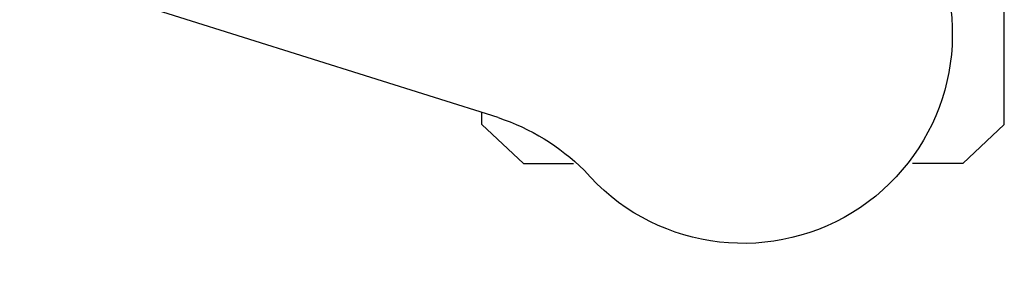
# Model space of a CAD drawing. Units: millimetres. Extents: x 10177 to 53433, y -2122 to 81661.
# Drawn here: x 11638 to 11727, y -1889 to -1867 of the extents above; entities that cross this region are included whole.
import ezdxf

# ---------------------------------------------------------------- set-up
doc = ezdxf.new("R2010")
doc.units = ezdxf.units.MM
doc.header["$LTSCALE"] = 200
doc.layers.add('72_HWAP_INSERT', color=7, linetype='Continuous')

# ---------------------------------------------------------------- blocks, each defined once
blk = doc.blocks.new('72HCSS2SZT-XX-XXXMA1-SEAT')
for p, q in [((-0.1156661472305132, 0.3404710784889176), (-0.1121067109088472, 0.3442728328736848)), ((-0.1121067109088472, 0.3442728328736848), (-0.05923078384148539, 0.3442728328736848)), ((-0.1156661472305132, 0.3404710784889176), (-0.1156661472305132, 0.3359015899695805)), ((-0.1156661472305132, 0.3003619230294134), (-0.1156661472305132, 0.3049314115560264)), ((-0.1156661472305132, 0.3003619230294134), (-0.1121067109088472, 0.296560192873585)), ((-0.1114726653104299, 0.298054481507279), (-0.0977076927665621, 0.2543524978682399)), ((-0.1121067109088472, 0.296560192873585), (-0.1110019939405902, 0.296560192873585))]:
    blk.add_line(p, q)
for centre, radius, start, end in [((-0.103851279734954, 0.320416512869997), 0.01910828889608383, 346.5324889005046, 229.4674998043815), ((-0.1305127216328401, 0.2917909103416605), 0.02004384831190109, 18.20956095302503, 44.71543507964513)]:
    blk.add_arc(centre, radius, start, end)
blk = doc.blocks.new('72hwap_ss2161902ED2571439BB78ED361791B64E5')
blk.add_blockref('72HCSS2SZT-XX-XXXMA1-SEAT', (0, 0))
blk = doc.blocks.new('XCAD03E9E71031B53093A311BF9CFF90AABB4F')
at = {"color": 7}
blk.add_blockref('72hwap_ss2161902ED2571439BB78ED361791B64E5', (0, 0), dxfattribs=at)

msp = doc.modelspace()

# ---------------------------------------------------------------- block references
at = {"layer": '72_HWAP_INSERT', "xscale": -1000.000000001863, "yscale": 1000.000000001863, "zscale": 1000.000000001559, "rotation": 270}
msp.add_blockref('XCAD03E9E71031B53093A311BF9CFF90AABB4F', (11383.19610890608, -1764.336606065259, 0.002602596716087646), dxfattribs=at)

doc.saveas('drawing.dxf')
